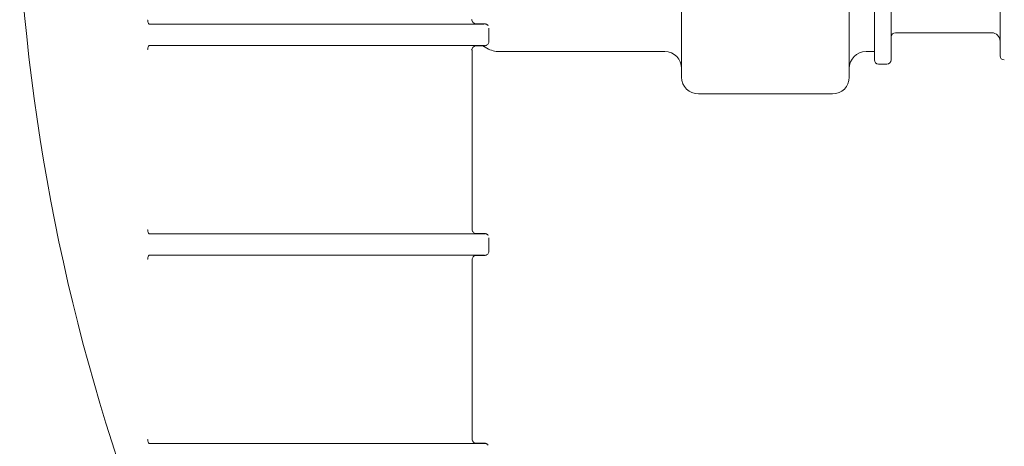
# Model space of a CAD drawing. Units: millimetres. Extents: x 315 to 1524, y 141 to 1195.
# Drawn here: x 1172 to 1289, y 794 to 844 of the extents above; entities that cross this region are included whole.
import ezdxf

# ---------------------------------------------------------------- set-up
doc = ezdxf.new("R2010")
doc.units = ezdxf.units.MM
doc.header["$LTSCALE"] = 6
doc.linetypes.add('SLD-Durchgehend', pattern=[0])

msp = doc.modelspace()

# ---------------------------------------------------------------- linework, layer by layer
at = {"color": 7, "linetype": 'SLD-Durchgehend', "lineweight": 18}
for p, q in [((1250.67, 837.64), (1250.67, 897.74)), ((1273.67, 839.69), (1273.67, 895.69)), ((1275.67, 895.69), (1275.67, 839.69)), ((1270.67, 867.69), (1270.67, 837.64)), ((1288.67, 840.19), (1288.67, 862.72)), ((1190.35, 843.96), (1187.39, 843.95)), ((1187.39, 843.95), (1222.67, 843.95)), ((1225.76, 844.2), (1225.61, 844.49)), ((1225.61, 844.49), (1225.67, 844.49)), ((1227.17, 843.99), (1226.17, 843.99)), ((1227.67, 843.49), (1227.67, 841.89)), ((1276.17, 842.94), (1287.67, 842.94)), ((1222.67, 841.43), (1187.39, 841.43)), ((1187.39, 841.43), (1190.35, 841.42)), ((1227.17, 841.39), (1226.17, 841.39)), ((1226.93, 841.39), (1227.44, 841.09)), ((1225.61, 840.9), (1225.76, 841.19)), ((1225.67, 840.89), (1225.61, 840.9)), ((1225.67, 840.89), (1225.67, 819.49)), ((1228.94, 840.69), (1248.67, 840.69)), ((1272.67, 840.69), (1273.67, 840.69)), ((1274.17, 839.19), (1275.17, 839.19)), ((1252.67, 835.64), (1268.67, 835.64)), ((1187.39, 818.95), (1222.67, 818.95)), ((1227.17, 818.99), (1226.17, 818.99)), ((1227.67, 818.49), (1227.67, 816.89)), ((1222.67, 816.43), (1187.39, 816.43)), ((1225.67, 815.89), (1225.67, 794.49)), ((1227.17, 816.39), (1226.17, 816.39)), ((1187.39, 793.95), (1222.67, 793.95)), ((1227.17, 793.99), (1226.17, 793.99))]:
    msp.add_line(p, q, dxfattribs=at)
for centre, radius, start, end in [((1412.61, 867.69), 241.41, 183.6283, 202.4823), ((1276.17, 842.44), 0.5, 90, 180), ((1287.67, 841.94), 1, 0, 90), ((1228.94, 843.69), 3, 240, 270), ((1248.67, 838.69), 2, 0, 90), ((1272.67, 838.69), 2, 90, 180), ((1289.17, 840.19), 0.5, 180, 270), ((1274.17, 839.69), 0.5, 180, 270), ((1275.17, 839.69), 0.5, 270, 0), ((1252.67, 837.64), 2, 180, 270), ((1268.67, 837.64), 2, 270, 0)]:
    msp.add_arc(centre, radius, start, end, dxfattribs=at)
for points, knots in [([(1186.95, 844.45), (1186.95, 844.45), (1186.96, 844.41), (1186.97, 844.31), (1186.99, 844.17), (1187.04, 844.04), (1187.08, 844), (1187.1, 843.98)], [0, 0, 0, 0, 0.021292, 0.192933, 0.462205, 0.731096, 1, 1, 1, 1]), ([(1187.39, 843.95), (1187.31, 843.95), (1187.23, 843.95), (1187.14, 843.96), (1187.12, 843.97), (1187.1, 843.97), (1187.1, 843.98), (1187.1, 843.98)], [0, 0, 0, 0, 0.702298, 0.812775, 0.923933, 0.970347, 1, 1, 1, 1]), ([(1222.67, 843.95), (1223, 843.95), (1223.85, 843.95), (1225.15, 843.96), (1226.32, 843.97), (1226.92, 843.98), (1227.14, 843.98), (1227.19, 843.99), (1227.21, 843.99), (1227.22, 843.99), (1227.21, 843.99), (1227.21, 843.99), (1227.2, 843.99), (1227.19, 843.99), (1227.19, 843.99), (1227.18, 843.99), (1227.18, 843.99), (1227.18, 843.99), (1227.17, 843.99), (1227.17, 843.99), (1227.17, 843.99), (1227.17, 843.99), (1227.17, 843.99)], [0, 0, 0, 0, 0.137308, 0.34852, 0.559568, 0.768809, 0.845263, 0.896013, 0.929875, 0.952615, 0.96794, 0.978283, 0.985269, 0.989993, 0.993193, 0.995369, 0.996857, 0.997884, 0.998932, 0.999363, 0.999798, 1, 1, 1, 1]), ([(1226.17, 843.99), (1226.1, 844), (1226.01, 844.01), (1225.89, 844.07), (1225.81, 844.13), (1225.77, 844.19), (1225.75, 844.21)], [0, 0, 0, 0, 0.389166, 0.598679, 0.81265, 1, 1, 1, 1]), ([(1227.58, 843.78), (1227.55, 843.81), (1227.51, 843.87), (1227.42, 843.93), (1227.34, 843.96), (1227.27, 843.98), (1227.24, 843.99), (1227.21, 843.99), (1227.21, 843.99), (1227.2, 843.99)], [0, 0, 0, 0, 0.235037, 0.454133, 0.635552, 0.773274, 0.857467, 0.924917, 1, 1, 1, 1]), ([(1186.95, 840.93), (1186.95, 840.94), (1186.96, 840.98), (1186.97, 841.08), (1186.99, 841.21), (1187.04, 841.34), (1187.08, 841.39), (1187.1, 841.41)], [0, 0, 0, 0, 0.0212922, 0.1928076, 0.4620801, 0.7310337, 1, 1, 1, 1]), ([(1187.1, 841.41), (1187.1, 841.41), (1187.11, 841.41), (1187.13, 841.42), (1187.22, 841.43), (1187.31, 841.43), (1187.39, 841.43)], [0, 0, 0, 0, 0.041991, 0.104538, 0.280693, 1, 1, 1, 1]), ([(1227.17, 841.39), (1227.17, 841.39), (1227.17, 841.39), (1227.17, 841.39), (1227.18, 841.39), (1227.19, 841.39), (1227.21, 841.39), (1227.23, 841.4), (1227.05, 841.41), (1226.43, 841.42), (1225.4, 841.43), (1224.08, 841.43), (1223.11, 841.43), (1222.67, 841.43)], [0, 0, 0, 0, 0.000318, 0.00072, 0.001485, 0.004283, 0.015385, 0.059677, 0.232279, 0.404265, 0.60795, 0.816526, 1, 1, 1, 1]), ([(1225.75, 841.18), (1225.77, 841.2), (1225.81, 841.25), (1225.89, 841.31), (1226.01, 841.38), (1226.1, 841.39), (1226.17, 841.39)], [0, 0, 0, 0, 0.187369, 0.401335, 0.610843, 1, 1, 1, 1]), ([(1227.25, 841.4), (1227.26, 841.4), (1227.3, 841.41), (1227.41, 841.45), (1227.54, 841.55), (1227.63, 841.7), (1227.68, 841.82), (1227.66, 841.89), (1227.66, 841.89)], [0, 0, 0, 0, 0.060018, 0.23761, 0.467284, 0.727431, 0.980307, 1, 1, 1, 1]), ([(1186.95, 819.45), (1186.95, 819.45), (1186.96, 819.41), (1186.97, 819.31), (1186.99, 819.17), (1187.04, 819.04), (1187.08, 819), (1187.1, 818.98)], [0, 0, 0, 0, 0.021292, 0.192933, 0.462205, 0.731096, 1, 1, 1, 1]), ([(1187.39, 818.95), (1187.31, 818.95), (1187.23, 818.95), (1187.14, 818.96), (1187.12, 818.97), (1187.1, 818.97), (1187.1, 818.98), (1187.1, 818.98)], [0, 0, 0, 0, 0.702298, 0.812775, 0.923933, 0.970347, 1, 1, 1, 1]), ([(1222.67, 818.95), (1223, 818.95), (1223.85, 818.95), (1225.15, 818.96), (1226.32, 818.97), (1226.92, 818.98), (1227.14, 818.98), (1227.19, 818.99), (1227.21, 818.99), (1227.22, 818.99), (1227.21, 818.99), (1227.21, 818.99), (1227.2, 818.99), (1227.19, 818.99), (1227.19, 818.99), (1227.18, 818.99), (1227.18, 818.99), (1227.18, 818.99), (1227.17, 818.99), (1227.17, 818.99), (1227.17, 818.99), (1227.17, 818.99), (1227.17, 818.99)], [0, 0, 0, 0, 0.137308, 0.34852, 0.559568, 0.768809, 0.845263, 0.896013, 0.929875, 0.952615, 0.96794, 0.978283, 0.985269, 0.989993, 0.993193, 0.995369, 0.996857, 0.997884, 0.998932, 0.999363, 0.999798, 1, 1, 1, 1]), ([(1226.17, 818.99), (1226.11, 819), (1226, 819.01), (1225.85, 819.1), (1225.73, 819.22), (1225.68, 819.35), (1225.67, 819.44), (1225.67, 819.48), (1225.67, 819.49)], [0, 0, 0, 0, 0.214648, 0.429295, 0.643943, 0.858594, 0.950248, 1, 1, 1, 1]), ([(1227.58, 818.78), (1227.55, 818.81), (1227.51, 818.87), (1227.42, 818.93), (1227.34, 818.96), (1227.27, 818.98), (1227.24, 818.99), (1227.21, 818.99), (1227.21, 818.99), (1227.2, 818.99)], [0, 0, 0, 0, 0.235037, 0.454133, 0.635552, 0.773274, 0.857467, 0.924917, 1, 1, 1, 1]), ([(1227.25, 816.4), (1227.26, 816.4), (1227.3, 816.41), (1227.41, 816.45), (1227.54, 816.55), (1227.63, 816.7), (1227.68, 816.82), (1227.66, 816.89), (1227.66, 816.89)], [0, 0, 0, 0, 0.060018, 0.23761, 0.467284, 0.727431, 0.980307, 1, 1, 1, 1]), ([(1186.95, 815.93), (1186.95, 815.94), (1186.96, 815.98), (1186.97, 816.08), (1186.99, 816.21), (1187.04, 816.34), (1187.08, 816.39), (1187.1, 816.41)], [0, 0, 0, 0, 0.021292, 0.192808, 0.46208, 0.731034, 1, 1, 1, 1]), ([(1187.1, 816.41), (1187.1, 816.41), (1187.11, 816.41), (1187.13, 816.42), (1187.22, 816.43), (1187.31, 816.43), (1187.39, 816.43)], [0, 0, 0, 0, 0.041991, 0.104538, 0.280693, 1, 1, 1, 1]), ([(1227.17, 816.39), (1227.17, 816.39), (1227.17, 816.39), (1227.17, 816.39), (1227.18, 816.39), (1227.19, 816.39), (1227.21, 816.39), (1227.23, 816.4), (1227.05, 816.41), (1226.43, 816.42), (1225.4, 816.43), (1224.08, 816.43), (1223.11, 816.43), (1222.67, 816.43)], [0, 0, 0, 0, 0.000318, 0.00072, 0.001485, 0.004283, 0.015385, 0.059677, 0.232279, 0.404265, 0.60795, 0.816526, 1, 1, 1, 1]), ([(1225.67, 815.89), (1225.67, 815.91), (1225.67, 815.94), (1225.68, 816.03), (1225.73, 816.16), (1225.85, 816.29), (1226, 816.38), (1226.11, 816.39), (1226.17, 816.39)], [0, 0, 0, 0, 0.049752, 0.141406, 0.356057, 0.570705, 0.785352, 1, 1, 1, 1]), ([(1225.67, 815.91), (1225.67, 815.92), (1225.67, 815.94), (1225.67, 815.97), (1225.67, 815.98)], [0, 0, 0, 0, 0.400128, 1, 1, 1, 1]), ([(1186.95, 794.45), (1186.95, 794.45), (1186.96, 794.41), (1186.97, 794.31), (1186.99, 794.17), (1187.04, 794.04), (1187.08, 794), (1187.1, 793.98)], [0, 0, 0, 0, 0.021292, 0.192933, 0.462205, 0.731096, 1, 1, 1, 1]), ([(1226.17, 793.99), (1226.11, 794), (1226, 794.01), (1225.85, 794.1), (1225.73, 794.22), (1225.68, 794.35), (1225.67, 794.44), (1225.67, 794.48), (1225.67, 794.49)], [0, 0, 0, 0, 0.214648, 0.429295, 0.643943, 0.858594, 0.950248, 1, 1, 1, 1]), ([(1187.39, 793.95), (1187.31, 793.95), (1187.23, 793.95), (1187.14, 793.96), (1187.12, 793.97), (1187.1, 793.97), (1187.1, 793.98), (1187.1, 793.98)], [0, 0, 0, 0, 0.702298, 0.812775, 0.923933, 0.970347, 1, 1, 1, 1]), ([(1222.67, 793.95), (1223, 793.95), (1223.85, 793.95), (1225.15, 793.96), (1226.32, 793.97), (1226.92, 793.98), (1227.14, 793.98), (1227.19, 793.99), (1227.21, 793.99), (1227.22, 793.99), (1227.21, 793.99), (1227.21, 793.99), (1227.2, 793.99), (1227.19, 793.99), (1227.19, 793.99), (1227.18, 793.99), (1227.18, 793.99), (1227.18, 793.99), (1227.17, 793.99), (1227.17, 793.99), (1227.17, 793.99), (1227.17, 793.99), (1227.17, 793.99)], [0, 0, 0, 0, 0.137308, 0.34852, 0.559568, 0.768809, 0.845263, 0.896013, 0.929875, 0.952615, 0.96794, 0.978283, 0.985269, 0.989993, 0.993193, 0.995369, 0.996857, 0.997884, 0.998932, 0.999363, 0.999798, 1, 1, 1, 1]), ([(1227.58, 793.78), (1227.55, 793.81), (1227.51, 793.87), (1227.42, 793.93), (1227.34, 793.96), (1227.27, 793.98), (1227.24, 793.99), (1227.21, 793.99), (1227.21, 793.99), (1227.2, 793.99)], [0, 0, 0, 0, 0.235037, 0.454133, 0.635552, 0.773274, 0.857467, 0.924917, 1, 1, 1, 1])]:
    msp.add_open_spline(points, degree=3, knots=knots, dxfattribs=at)

doc.saveas('drawing.dxf')
